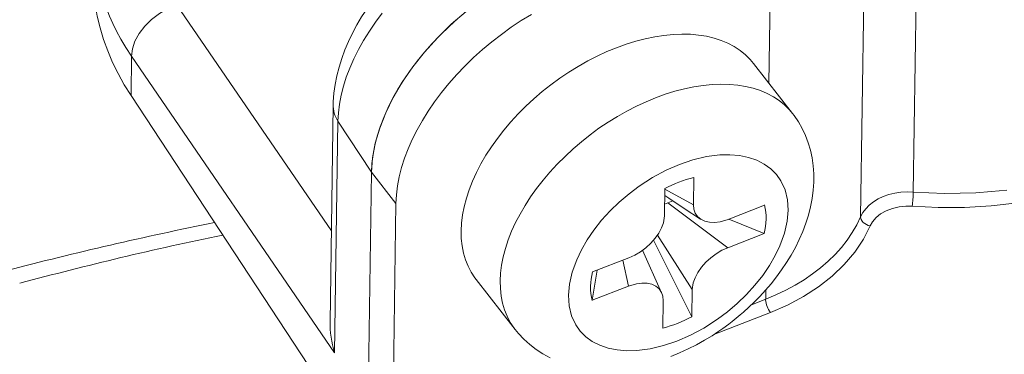
# Model space of a CAD drawing. Extents: x 0 to 1218, y 0 to 893.
# Drawn here: x 1009 to 1029, y 803 to 810 of the extents above; entities that cross this region are included whole.
import ezdxf

# ---------------------------------------------------------------- set-up
doc = ezdxf.new("R2010")
doc.units = 0
doc.header["$LTSCALE"] = 4
doc.header["$MEASUREMENT"] = 0
doc.layers.get('0').update_dxf_attribs({"linetype": 'CONTINUOUS'})

msp = doc.modelspace()

# ---------------------------------------------------------------- linework, layer by layer
at = {"color": 7, "linetype": 'Continuous', "lineweight": 0}
for p, q in [((1027.361, 813.86), (1027.25, 806.252)), ((1026.202, 805.761), (1026.313, 813.369)), ((1024.424, 811.725), (1024.376, 808.425)), ((1015.672, 805.479), (1012.595, 809.98)), ((1011.685, 808.174), (1011.696, 808.96)), ((1015.735, 803.051), (1011.696, 808.96)), ((1024.848, 807.82), (1024.069, 808.818)), ((1016.388, 801.016), (1011.685, 808.174)), ((1015.708, 807.976), (1015.645, 803.655)), ((1015.708, 807.976), (1015.709, 807.997)), ((1015.803, 807.667), (1015.735, 803.051)), ((1016.47, 806.651), (1015.803, 807.667)), ((1016.4, 801.861), (1016.47, 806.651)), ((1016.47, 806.651), (1016.957, 806.027)), ((1022.882, 806.545), (1022.874, 806)), ((1022.299, 805.777), (1022.307, 806.322)), ((1022.307, 806.314), (1022.874, 806)), ((1016.957, 806.027), (1016.887, 801.237)), ((1022.302, 806.011), (1022.367, 806.041)), ((1022.367, 806.041), (1022.465, 806.08)), ((1022.367, 806.041), (1023.557, 805.144)), ((1023.565, 805.708), (1024.29, 805.989)), ((1023.583, 805.715), (1024.282, 805.426)), ((1024.282, 805.426), (1023.557, 805.144)), ((1022.084, 805.297), (1022.841, 803.765)), ((1022.159, 805.395), (1022.849, 804.31)), ((1022.243, 804.244), (1021.861, 805.093)), ((1020.866, 804.661), (1021.592, 804.943)), ((1021.474, 804.897), (1021.584, 804.379)), ((1020.957, 804.696), (1020.858, 804.098)), ((1018.55, 804.513), (1019.328, 803.515)), ((1021.584, 804.379), (1020.858, 804.098)), ((1022.849, 804.31), (1022.841, 803.765)), ((1024.315, 804.304), (1024.313, 804.118)), ((1022.266, 803.542), (1022.274, 804.087)), ((1024.032, 804.009), (1024.313, 804.118)), ((1024.408, 803.852), (1023.282, 803.415))]:
    msp.add_line(p, q, dxfattribs=at)
at = {"color": 7, "linetype": 'Continuous', "lineweight": 0, "flags": 128}
for points in [[(1011.696, 808.96), (1011.583, 809.134), (1011.484, 809.302), (1011.397, 809.462), (1011.322, 809.615), (1011.258, 809.761), (1011.203, 809.898), (1011.144, 810.062), (1011.095, 810.219), (1011.054, 810.373), (1011.02, 810.523), (1010.992, 810.671), (1010.971, 810.815), (1010.955, 810.955), (1010.94, 811.233), (1010.945, 811.506), (1010.968, 811.773), (1011.009, 812.033), (1011.067, 812.287), (1011.093, 812.378)], [(1017.532, 811.126), (1017.358, 810.985), (1017.289, 810.926), (1017.176, 810.825), (1017.062, 810.717), (1016.944, 810.598), (1016.825, 810.471), (1016.707, 810.337), (1016.592, 810.196), (1016.481, 810.05), (1016.374, 809.898), (1016.273, 809.742), (1016.179, 809.583), (1016.092, 809.419), (1016.012, 809.253), (1015.94, 809.085), (1015.878, 808.914), (1015.824, 808.742), (1015.78, 808.569), (1015.746, 808.396), (1015.723, 808.223), (1015.71, 808.052), (1015.71, 807.976)], [(1016.47, 806.651), (1016.491, 806.933), (1016.545, 807.227), (1016.633, 807.527), (1016.752, 807.832), (1016.902, 808.139), (1017.082, 808.445), (1017.29, 808.746), (1017.523, 809.04), (1017.78, 809.324), (1018.058, 809.596), (1018.354, 809.852), (1018.666, 810.091), (1018.99, 810.309), (1019.324, 810.505), (1019.663, 810.678), (1020.006, 810.824)], [(1011.685, 808.174), (1011.549, 808.391), (1011.427, 808.613), (1011.318, 808.837), (1011.222, 809.064), (1011.139, 809.294), (1011.07, 809.526), (1011.014, 809.76), (1010.973, 809.995), (1010.945, 810.231), (1010.931, 810.468), (1010.929, 810.648)], [(1012.595, 809.98), (1012.419, 809.909), (1012.249, 809.812), (1012.094, 809.694), (1011.957, 809.559), (1011.846, 809.412), (1011.763, 809.26), (1011.713, 809.107), (1011.696, 808.96)], [(1016.684, 809.816), (1016.551, 809.638), (1016.427, 809.457), (1016.313, 809.275), (1016.211, 809.091), (1016.118, 808.908), (1016.038, 808.724), (1015.968, 808.542), (1015.911, 808.361), (1015.865, 808.183), (1015.832, 808.007), (1015.811, 807.835), (1015.803, 807.667)], [(1016.957, 806.027), (1016.966, 806.2), (1016.987, 806.377), (1017.021, 806.557), (1017.068, 806.741), (1017.127, 806.927), (1017.198, 807.114), (1017.281, 807.303), (1017.376, 807.492), (1017.482, 807.68), (1017.599, 807.868), (1017.726, 808.053), (1017.863, 808.236), (1018.009, 808.417), (1018.165, 808.593), (1018.329, 808.765), (1018.5, 808.932), (1018.679, 809.093), (1018.864, 809.248), (1019.055, 809.396), (1019.251, 809.537), (1019.451, 809.669), (1019.655, 809.794)], [(1018.192, 809.716), (1018.014, 809.555), (1017.842, 809.388), (1017.678, 809.216), (1017.523, 809.04), (1017.376, 808.86), (1017.239, 808.677), (1017.112, 808.491), (1016.996, 808.304), (1016.89, 808.115), (1016.795, 807.927), (1016.712, 807.738), (1016.641, 807.55), (1016.582, 807.364), (1016.535, 807.181), (1016.501, 807), (1016.479, 806.823), (1016.47, 806.651)], [(1024.069, 808.818), (1024.007, 808.892), (1023.911, 808.988), (1023.805, 809.074), (1023.689, 809.151), (1023.563, 809.217), (1023.429, 809.274), (1023.286, 809.321), (1023.136, 809.357), (1022.978, 809.382), (1022.814, 809.397), (1022.644, 809.401), (1022.469, 809.394), (1022.289, 809.376), (1022.105, 809.348), (1021.918, 809.309), (1021.729, 809.26), (1021.538, 809.2), (1021.346, 809.13), (1021.154, 809.051), (1020.962, 808.962), (1020.772, 808.865), (1020.584, 808.758), (1020.399, 808.643), (1020.217, 808.521), (1020.04, 808.391), (1019.868, 808.254), (1019.702, 808.111), (1019.541, 807.962), (1019.388, 807.809), (1019.243, 807.65), (1019.105, 807.488), (1018.976, 807.323), (1018.857, 807.155), (1018.747, 806.985), (1018.647, 806.813), (1018.558, 806.641), (1018.48, 806.47), (1018.412, 806.299), (1018.357, 806.129), (1018.313, 805.962), (1018.28, 805.797), (1018.26, 805.636), (1018.252, 805.479)], [(1034.339, 808.728), (1034.091, 808.407), (1033.811, 808.099), (1033.489, 807.796), (1033.136, 807.512), (1032.744, 807.241), (1032.324, 806.993), (1031.873, 806.766), (1031.397, 806.564), (1030.901, 806.388), (1030.387, 806.241), (1029.865, 806.124), (1029.331, 806.036), (1028.801, 805.978), (1028.267, 805.948), (1027.748, 805.946), (1027.23, 805.97)], [(1019.03, 804.481), (1019.038, 804.638), (1019.059, 804.799), (1019.091, 804.964), (1019.135, 805.131), (1019.191, 805.301), (1019.258, 805.472), (1019.336, 805.644), (1019.426, 805.815), (1019.525, 805.987), (1019.635, 806.157), (1019.755, 806.325), (1019.883, 806.49), (1020.021, 806.652), (1020.166, 806.811), (1020.32, 806.965), (1020.48, 807.113), (1020.646, 807.256), (1020.818, 807.393), (1020.996, 807.523), (1021.177, 807.645), (1021.362, 807.76), (1021.55, 807.867), (1021.74, 807.965), (1021.932, 808.053), (1022.124, 808.133), (1022.316, 808.202), (1022.507, 808.262), (1022.696, 808.311), (1022.883, 808.35), (1023.067, 808.379), (1023.247, 808.396), (1023.422, 808.403), (1023.593, 808.399), (1023.757, 808.384), (1023.914, 808.359), (1024.065, 808.323), (1024.207, 808.276), (1024.342, 808.22), (1024.467, 808.153), (1024.583, 808.076), (1024.689, 807.99), (1024.785, 807.894), (1024.847, 807.82)], [(1023.644, 803.672), (1023.808, 803.806), (1023.873, 803.863), (1023.98, 803.959), (1024.087, 804.062), (1024.198, 804.175), (1024.31, 804.297), (1024.42, 804.426), (1024.527, 804.561), (1024.63, 804.701), (1024.727, 804.847), (1024.819, 804.997), (1024.904, 805.151), (1024.981, 805.308), (1025.051, 805.468), (1025.112, 805.63), (1025.164, 805.794), (1025.206, 805.959), (1025.238, 806.124), (1025.26, 806.289), (1025.271, 806.453), (1025.271, 806.616), (1025.26, 806.775), (1025.238, 806.932), (1025.205, 807.085), (1025.161, 807.235), (1025.106, 807.379), (1025.041, 807.518), (1024.965, 807.652), (1024.878, 807.78), (1024.846, 807.82)], [(1020.39, 804.196), (1020.409, 804.417), (1020.463, 804.654), (1020.553, 804.904), (1020.646, 805.1), (1020.76, 805.298), (1020.895, 805.496), (1021.048, 805.69), (1021.218, 805.877), (1021.401, 806.054), (1021.594, 806.219), (1021.794, 806.369), (1022.064, 806.543), (1022.334, 806.688), (1022.6, 806.805), (1022.865, 806.895), (1023.135, 806.959), (1023.402, 806.993), (1023.6, 806.997), (1023.791, 806.981), (1023.971, 806.945), (1024.137, 806.888), (1024.286, 806.811), (1024.416, 806.716), (1024.526, 806.605), (1024.614, 806.48), (1024.698, 806.297), (1024.745, 806.099), (1024.758, 805.891)], [(1026.202, 805.761), (1026.245, 805.844), (1026.303, 805.921), (1026.374, 805.993), (1026.457, 806.058), (1026.551, 806.115), (1026.654, 806.163), (1026.764, 806.202), (1026.881, 806.23), (1027.003, 806.249), (1027.126, 806.256), (1027.25, 806.252)], [(1027.25, 806.252), (1027.561, 806.235), (1027.872, 806.227), (1028.183, 806.228), (1028.494, 806.24), (1028.804, 806.262), (1029.111, 806.293)], [(1022.305, 806.186), (1022.387, 806.132), (1022.694, 805.927), (1023.016, 805.712)], [(1024.758, 805.891), (1024.739, 805.67), (1024.685, 805.433), (1024.596, 805.183), (1024.503, 804.987), (1024.388, 804.789), (1024.254, 804.591), (1024.1, 804.397), (1023.931, 804.21), (1023.748, 804.033), (1023.554, 803.868), (1023.354, 803.718), (1023.085, 803.544), (1022.814, 803.399), (1022.548, 803.283), (1022.283, 803.193), (1022.014, 803.129), (1021.746, 803.094), (1021.548, 803.09), (1021.357, 803.106), (1021.178, 803.142), (1021.012, 803.199), (1020.862, 803.276), (1020.732, 803.371), (1020.622, 803.482), (1020.534, 803.608), (1020.45, 803.79), (1020.403, 803.988), (1020.39, 804.196)], [(1022.874, 806), (1022.883, 805.911), (1022.91, 805.832), (1022.956, 805.764), (1023.02, 805.71), (1023.101, 805.671), (1023.196, 805.65), (1023.297, 805.648), (1023.406, 805.662), (1023.565, 805.708)], [(1027.23, 805.97), (1027.1, 805.972), (1026.966, 805.959), (1026.834, 805.928), (1026.71, 805.88), (1026.6, 805.818), (1026.509, 805.744), (1026.439, 805.663), (1026.391, 805.578)], [(1021.592, 804.943), (1021.707, 804.995), (1021.82, 805.062), (1021.928, 805.142), (1022.027, 805.232), (1022.115, 805.332), (1022.188, 805.437), (1022.241, 805.54), (1022.278, 805.642), (1022.299, 805.777)], [(1024.313, 804.118), (1024.516, 804.202), (1024.712, 804.295), (1024.9, 804.396), (1025.079, 804.505), (1025.248, 804.621), (1025.407, 804.744), (1025.556, 804.874), (1025.694, 805.009), (1025.82, 805.151), (1025.935, 805.297), (1026.036, 805.448), (1026.126, 805.603), (1026.202, 805.761)], [(1026.202, 805.761), (1026.205, 805.733), (1026.215, 805.704), (1026.233, 805.676), (1026.256, 805.649), (1026.285, 805.625), (1026.318, 805.605), (1026.354, 805.589), (1026.391, 805.578)], [(1018.252, 805.479), (1018.255, 805.326), (1018.271, 805.179), (1018.299, 805.038), (1018.339, 804.903), (1018.39, 804.775), (1018.453, 804.655), (1018.527, 804.542), (1018.55, 804.513)], [(1026.391, 805.578), (1026.257, 805.313), (1026.085, 805.056), (1025.878, 804.809), (1025.637, 804.577), (1025.365, 804.363), (1025.066, 804.169), (1024.746, 803.998), (1024.408, 803.852)], [(1023.557, 805.144), (1023.441, 805.092), (1023.329, 805.025), (1023.221, 804.945), (1023.122, 804.855), (1023.033, 804.755), (1022.961, 804.65), (1022.907, 804.547), (1022.87, 804.445), (1022.849, 804.31)], [(1019.328, 803.514), (1019.306, 803.544), (1019.231, 803.657), (1019.168, 803.777), (1019.117, 803.905), (1019.077, 804.04), (1019.05, 804.181), (1019.034, 804.329), (1019.03, 804.481)], [(1022.274, 804.087), (1022.266, 804.176), (1022.238, 804.255), (1022.192, 804.323), (1022.129, 804.377), (1022.048, 804.416), (1021.953, 804.437), (1021.851, 804.439), (1021.742, 804.426), (1021.584, 804.379)], [(1022.426, 802.975), (1022.601, 803.047), (1022.772, 803.126), (1022.938, 803.212), (1023.098, 803.302), (1023.245, 803.391), (1023.364, 803.469), (1023.462, 803.537), (1023.581, 803.624), (1023.644, 803.672)], [(1019.33, 803.515), (1019.394, 803.434), (1019.501, 803.321), (1019.619, 803.215), (1019.745, 803.118), (1019.882, 803.03), (1020.027, 802.951)]]:
    msp.add_lwpolyline(points, dxfattribs=at)
at = {"color": 7, "linetype": 'Continuous', "lineweight": 0}
for centre, radius, start, end in [((1016.249, 807.973), 0.541, 177.134, 214.4771), ((1023.544, 803.989), 2.64, 104.5261, 117.9463), ((1024.218, 806.332), 3.033, 353.1583, 358.4962), ((1023.126, 805.728), 1.195, 345.3603, 12.9837), ((1027.081, 736.858), 70.144, 101.29179, 104.75625), ((1027.486, 737.763), 69.063, 101.67646, 105.12219), ((1022.023, 804.359), 1.195, 165.3602, 192.9838), ((1024.818, 804.151), 0.507, 184.7752, 216.0227), ((1017.6, 803.639), 1.955, 178.6622, 197.4936), ((1021.604, 806.098), 2.64, 284.5259, 297.9466)]:
    msp.add_arc(centre, radius, start, end, dxfattribs=at)

doc.saveas('drawing.dxf')
